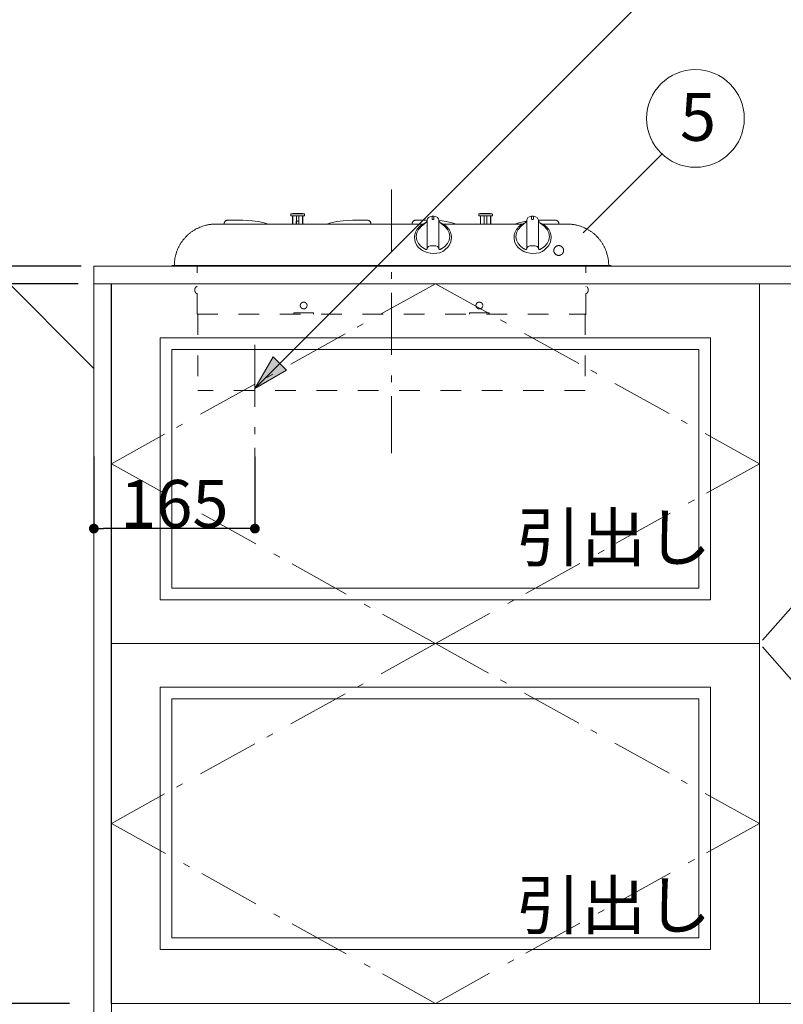
# Model space of a CAD drawing. Units: millimetres. Extents: x 55913 to 63967, y -1380 to 4142.
# Drawn here: x 57082 to 57865, y -102 to 906 of the extents above; entities that cross this region are included whole.
import ezdxf

# ---------------------------------------------------------------- set-up
doc = ezdxf.new("R2010")
doc.units = ezdxf.units.MM
doc.header["$LTSCALE"] = 101.6
doc.header["$PDMODE"] = 1
doc.header["$PDSIZE"] = -2
doc.linetypes.add('破線の種類-1', pattern=[0.41664, 0.20828, -0.20836])
doc.linetypes.add('破線の種類-6', pattern=[1.04164, 0.625, -0.20828, 0.06943, -0.13893])
doc.layers.get('0').update_dxf_attribs({"lineweight": 15})
doc.layers.get('DEFPOINTS').update_dxf_attribs({"color": 254, "lineweight": 15})
doc.layers.add('001', color=7, linetype='Continuous', lineweight=18)
doc.layers.add('一般', color=7, linetype='Continuous', lineweight=5)
doc.styles.get("Standard").update_dxf_attribs({"font": 'txt', "bigfont": 'BIGFONT.SHX'})
doc.styles.add('ＭＳ ゴシック', font='txt', dxfattribs={"bigfont": '\x82l\x82r \x83S\x83V\x83b\x83N'})
doc.dimstyles.new('(H)', dxfattribs={"dimtxt": 48.868217, "dimasz": 10.014893, "dimexe": 0, "dimexo": 40, "dimgap": 0.05, "dimtad": 1, "dimdec": 1, "dimdsep": 46, "dimtxsty": 'ＭＳ ゴシック', "dimblk": 'DOT', "dimblk1": 'DOT', "dimblk2": 'DOT', "dimcen": 0, "dimazin": 0, "dimtfac": 0.8, "dimtdec": 1, "dimtix": 1, "dimtmove": 0, "dimatfit": 0, "dimldrblk": 'DOT', "dimfxl": 1, "dimfrac": 2, "dimtolj": 1, "dimarcsym": 0})

# ---------------------------------------------------------------- blocks, each defined once
blk = doc.blocks.new('グループ-5')
at = {"layer": '001', "color": 7, "linetype": '破線の種類-6', "lineweight": 15}
for p, q in [((57463.1, 732.4), (57463.1, 462.2)), ((57323.1, 573.4), (57323.1, 440.2))]:
    blk.add_line(p, q, dxfattribs=at)
at = {"layer": '001', "color": 7, "lineweight": 15}
for p, q in [((57360, 707.1), (57360, 705.4)), ((57360.3, 707.4), (57360.4, 707.4)), ((57360.4, 707.4), (57360.7, 707.4)), ((57360.7, 707.4), (57361.2, 707.4)), ((57361.2, 707.4), (57361.8, 707.4)), ((57361.8, 707.4), (57362.7, 707.4)), ((57362.1, 707.7), (57362.2, 707.7)), ((57362.2, 707.7), (57362.5, 707.7)), ((57362.5, 707.7), (57363, 707.7)), ((57362.7, 707.4), (57363.6, 707.4)), ((57363, 707.7), (57363.7, 707.7)), ((57363.6, 707.4), (57364.7, 707.4)), ((57363.7, 707.7), (57364.5, 707.7)), ((57364.5, 707.7), (57365.5, 707.7)), ((57364.7, 707.4), (57365.8, 707.4)), ((57365.5, 707.7), (57366.5, 707.7)), ((57365.8, 707.4), (57367, 707.4)), ((57366.5, 707.7), (57367.5, 707.7)), ((57367, 707.4), (57368.1, 707.4)), ((57367.5, 707.7), (57368.5, 707.7)), ((57368.1, 707.4), (57369.3, 707.4)), ((57368.5, 707.7), (57369.4, 707.7)), ((57369.3, 707.4), (57370.3, 707.4)), ((57369.4, 707.7), (57370.3, 707.7)), ((57370.3, 707.7), (57370.9, 707.7)), ((57370.3, 707.4), (57371.3, 707.4)), ((57370.9, 707.7), (57371.4, 707.7)), ((57371.3, 707.4), (57372.1, 707.4)), ((57371.4, 707.7), (57371.8, 707.7)), ((57371.8, 707.7), (57371.9, 707.7)), ((57372.1, 707.4), (57372.8, 707.4)), ((57372.8, 707.4), (57373.3, 707.4)), ((57373.3, 707.4), (57373.6, 707.4)), ((57373.6, 707.4), (57373.7, 707.4)), ((57374, 705.4), (57374, 707.1)), ((57552.4, 707), (57552.4, 705.3)), ((57552.7, 707.3), (57552.8, 707.3)), ((57552.8, 707.3), (57553.1, 707.3)), ((57553.1, 707.3), (57553.6, 707.3)), ((57553.6, 707.3), (57554.3, 707.3)), ((57554.3, 707.3), (57555.1, 707.3)), ((57554.5, 707.6), (57554.6, 707.6)), ((57554.6, 707.6), (57554.9, 707.6)), ((57554.9, 707.6), (57555.4, 707.6)), ((57555.1, 707.3), (57556, 707.3)), ((57555.4, 707.6), (57556.1, 707.6)), ((57556, 707.3), (57557.1, 707.3)), ((57556.1, 707.6), (57556.9, 707.6)), ((57556.9, 707.6), (57557.9, 707.6)), ((57557.1, 707.3), (57558.2, 707.3)), ((57557.9, 707.6), (57558.9, 707.6)), ((57558.2, 707.3), (57559.4, 707.3)), ((57558.9, 707.6), (57559.9, 707.6)), ((57559.4, 707.3), (57560.6, 707.3)), ((57559.9, 707.6), (57560.9, 707.6)), ((57560.6, 707.3), (57561.7, 707.3)), ((57560.9, 707.6), (57561.8, 707.6)), ((57561.7, 707.3), (57562.7, 707.3)), ((57561.8, 707.6), (57562.7, 707.6)), ((57562.7, 707.6), (57563.4, 707.6)), ((57562.7, 707.3), (57563.7, 707.3)), ((57563.4, 707.6), (57563.9, 707.6)), ((57563.7, 707.3), (57564.5, 707.3)), ((57563.9, 707.6), (57564.2, 707.6)), ((57564.2, 707.6), (57564.3, 707.6)), ((57564.5, 707.3), (57565.2, 707.3)), ((57565.2, 707.3), (57565.7, 707.3)), ((57565.7, 707.3), (57566, 707.3)), ((57566, 707.3), (57566.1, 707.3)), ((57566.4, 705.3), (57566.4, 707)), ((57495.2, 696.9), (57282.9, 696.9)), ((57295, 700.9), (57310.6, 700.9)), ((57310.6, 700.9), (57315.9, 700.7)), ((57360, 705.4), (57360.1, 705.4)), ((57360.1, 705.4), (57360.4, 705.4)), ((57360.4, 705.4), (57360.9, 705.4)), ((57360.9, 705.4), (57361.6, 705.4)), ((57361.6, 705.4), (57362.5, 705.4)), ((57361.7, 696.9), (57361.7, 705.4)), ((57362, 705.4), (57362, 696.9)), ((57362.5, 705.4), (57363.5, 705.4)), ((57363.5, 705.4), (57364.6, 705.4)), ((57364.6, 705.4), (57365.8, 705.4)), ((57365.4, 699.9), (57368.1, 699.9)), ((57365.4, 696.9), (57365.4, 699.9)), ((57365.6, 696.9), (57365.6, 705.4)), ((57365.8, 705.4), (57367, 705.4)), ((57367, 705.4), (57368.2, 705.4)), ((57368.1, 699.9), (57368.1, 696.9)), ((57368.2, 705.4), (57369.4, 705.4)), ((57368.3, 696.9), (57368.3, 705.4)), ((57369.4, 705.4), (57370.5, 705.4)), ((57370.5, 705.4), (57371.5, 705.4)), ((57371.5, 705.4), (57372.3, 705.4)), ((57372, 696.9), (57372, 705.4)), ((57372.2, 696.9), (57372.2, 705.4)), ((57372.3, 705.4), (57373, 705.4)), ((57373, 705.4), (57373.6, 705.4)), ((57373.6, 705.4), (57373.9, 705.4)), ((57373.9, 705.4), (57374, 705.4)), ((57423, 700.9), (57417.7, 700.7)), ((57438.6, 700.9), (57423, 700.9)), ((57487.6, 700.9), (57499.6, 700.9)), ((57499.6, 678.9), (57499.6, 698.5)), ((57504.6, 705), (57506.6, 705)), ((57511.6, 698.5), (57511.6, 678.9)), ((57515.9, 696.9), (57597.2, 696.9)), ((57552.4, 705.3), (57552.5, 705.3)), ((57552.5, 705.3), (57552.8, 705.3)), ((57552.8, 705.3), (57553.3, 705.3)), ((57553.3, 705.3), (57554, 705.3)), ((57554, 705.3), (57554.9, 705.3)), ((57554.1, 696.8), (57554.1, 705.3)), ((57554.4, 705.3), (57554.4, 696.8)), ((57554.9, 705.3), (57555.9, 705.3)), ((57555.9, 705.3), (57557, 705.3)), ((57557, 705.3), (57558.2, 705.3)), ((57558, 696.8), (57558, 705.3)), ((57558.2, 705.3), (57559.4, 705.3)), ((57559.4, 705.3), (57560.6, 705.3)), ((57560.6, 705.3), (57561.8, 705.3)), ((57560.7, 696.8), (57560.7, 705.3)), ((57561.8, 705.3), (57562.9, 705.3)), ((57562.9, 705.3), (57563.9, 705.3)), ((57563.9, 705.3), (57564.8, 705.3)), ((57564.4, 696.8), (57564.4, 705.3)), ((57564.7, 696.8), (57564.7, 705.3)), ((57564.8, 705.3), (57565.5, 705.3)), ((57565.5, 705.3), (57566, 705.3)), ((57566, 705.3), (57566.3, 705.3)), ((57566.3, 705.3), (57566.4, 705.3)), ((57601.6, 678.9), (57601.6, 698.5)), ((57606.6, 705), (57608.6, 705)), ((57615.6, 700.9), (57613.6, 700.8)), ((57613.6, 698.5), (57613.6, 678.9)), ((57631.2, 700.9), (57615.6, 700.9)), ((57617.9, 696.9), (57634.7, 696.9)), ((57634.7, 696.9), (57643.3, 696.9)), ((57506.2, 674.6), (57505.7, 674.6)), ((57238.1, 654.5), (57688.1, 654.5)), ((57238.1, 653.8), (57688.1, 653.8))]:
    blk.add_line(p, q, dxfattribs=at)
at = {"layer": '001', "color": 7, "linetype": '破線の種類-1', "lineweight": 15}
for p, q in [((57264.1, 604.6), (57264.1, 653.8)), ((57662.1, 604.6), (57662.1, 653.8)), ((57262.1, 631.6), (57262.1, 631.6)), ((57262.1, 627.2), (57262.1, 627.2)), ((57264.1, 632.9), (57263.7, 632.8)), ((57263.7, 625.9), (57264.1, 625.9)), ((57662.5, 632.8), (57662.1, 632.9)), ((57662.1, 625.9), (57662.5, 625.9)), ((57664.1, 631.6), (57664.1, 631.6)), ((57664.1, 627.2), (57664.1, 627.2)), ((57363.1, 606.1), (57363.1, 604.6)), ((57363.1, 606.1), (57383.1, 606.1)), ((57383.1, 606.1), (57383.1, 604.6)), ((57543.1, 606.1), (57543.1, 604.6)), ((57543.1, 606.1), (57563.1, 606.1)), ((57563.1, 606.1), (57563.1, 604.6)), ((57264.1, 604.6), (57662.1, 604.6)), ((57264.7, 604.6), (57264.7, 526.6)), ((57661.5, 604.6), (57661.5, 526.6)), ((57662.1, 604.6), (57662.1, 604.1)), ((57661.5, 526.6), (57264.7, 526.6))]:
    blk.add_line(p, q, dxfattribs=at)
at = {"layer": '001', "color": 7, "lineweight": 15}
for points in [[(57295, 700.9), (57294.7, 700.9), (57294.3, 700.8), (57293.9, 700.7), (57293.6, 700.5), (57293.3, 700.3), (57293, 700.1), (57292.7, 699.8), (57292.4, 699.4), (57292.2, 699.1), (57292, 698.7), (57291.8, 698.3), (57291.7, 697.8), (57291.6, 697.3), (57291.5, 696.9)], [(57336.8, 696.9), (57332.6, 698.1), (57326.4, 699.5), (57320.2, 700.4), (57315.9, 700.7)], [(57396.8, 696.9), (57401, 698.1), (57407.2, 699.5), (57413.4, 700.4), (57417.7, 700.7)], [(57442.1, 696.9), (57442, 697.3), (57441.9, 697.8), (57441.8, 698.3), (57441.6, 698.7), (57441.4, 699.1), (57441.1, 699.4), (57440.9, 699.8), (57440.6, 700.1), (57440.3, 700.3), (57440, 700.5), (57439.7, 700.7), (57439.3, 700.8), (57438.9, 700.9), (57438.6, 700.9)], [(57487.6, 700.9), (57487.3, 700.9), (57486.9, 700.8), (57486.5, 700.7), (57486.2, 700.5), (57485.9, 700.3), (57485.6, 700.1), (57485.3, 699.8), (57485, 699.4), (57484.8, 699.1), (57484.6, 698.7), (57484.4, 698.3), (57484.3, 697.8), (57484.2, 697.3), (57484.1, 696.9)], [(57498, 698.1), (57497, 697.7), (57496.1, 697.3), (57494.7, 696.5), (57493.4, 695.7), (57492.2, 694.7), (57491, 693.6), (57490, 692.5), (57489.1, 691.3), (57488.4, 690), (57487.7, 688.7), (57487.2, 687.4), (57486.9, 685.9), (57486.7, 684.2), (57486.6, 683)], [(57496.8, 697.1), (57493.5, 694.6), (57490.7, 691.5), (57489, 688), (57488.4, 684.1), (57489, 680.3), (57490.7, 676.9), (57493.5, 674.1), (57496.8, 671.7)], [(57499.6, 700.1), (57499.5, 699.9), (57499.4, 699.7), (57499.2, 699.4), (57499, 699.1), (57498.7, 698.8), (57498.3, 698.5), (57497.9, 698.1), (57497.5, 697.8), (57497.2, 697.4), (57496.8, 697.1)], [(57504.6, 705), (57504.6, 705), (57504.6, 705), (57502.5, 704.5), (57500.9, 703.5), (57500.1, 702.2), (57499.6, 700.8)], [(57499.6, 698.5), (57499.6, 698.7), (57499.6, 698.9), (57499.6, 699), (57499.6, 699.2), (57499.6, 699.3), (57499.6, 699.5), (57499.6, 699.6), (57499.6, 699.8), (57499.6, 699.9), (57499.6, 700), (57499.6, 700.2), (57499.6, 700.3), (57499.6, 700.4), (57499.6, 700.5), (57499.6, 700.7), (57499.6, 700.8)], [(57504.6, 704.5), (57504.6, 704.6), (57504.6, 704.6), (57504.6, 704.6), (57504.6, 704.6), (57504.6, 704.7), (57504.6, 704.7), (57504.6, 704.7), (57504.6, 704.8), (57504.6, 704.8), (57504.6, 704.8), (57504.6, 704.9), (57504.6, 704.9), (57504.6, 704.9), (57504.6, 704.9), (57504.6, 705), (57504.6, 705)], [(57504.6, 703.7), (57504.6, 703.7), (57504.6, 703.8), (57504.6, 703.9), (57504.6, 703.9), (57504.6, 704), (57504.6, 704), (57504.6, 704.1), (57504.6, 704.1), (57504.6, 704.2), (57504.6, 704.2), (57504.6, 704.3), (57504.6, 704.3), (57504.6, 704.4), (57504.6, 704.4), (57504.6, 704.5), (57504.6, 704.5)], [(57504.6, 703.5), (57504.6, 703.5), (57504.6, 703.6), (57504.6, 703.6), (57504.6, 703.6), (57504.6, 703.6), (57504.6, 703.6), (57504.6, 703.6), (57504.6, 703.6), (57504.6, 703.6), (57504.6, 703.6), (57504.6, 703.6), (57504.6, 703.7), (57504.6, 703.7), (57504.6, 703.7), (57504.6, 703.7), (57504.6, 703.7)], [(57504.6, 703.5), (57504.6, 703), (57504.6, 702.5), (57504.6, 702.4), (57504.6, 702.2), (57504.6, 702.2), (57504.6, 702.2)], [(57504.7, 701.9), (57504.6, 702), (57504.6, 702.1), (57504.6, 702.1), (57504.6, 702.2)], [(57505, 701.7), (57504.9, 701.8), (57504.8, 701.8), (57504.7, 701.9), (57504.7, 701.9)], [(57505, 701.7), (57505, 701.7), (57505, 701.7), (57505.1, 701.7), (57505.1, 701.7)], [(57505.6, 701.6), (57505.5, 701.6), (57505.3, 701.6), (57505.2, 701.6), (57505.1, 701.7)], [(57506.1, 701.6), (57506, 701.6), (57505.9, 701.6), (57505.7, 701.6), (57505.6, 701.6)], [(57506.2, 701.7), (57506.2, 701.7), (57506.2, 701.7), (57506.2, 701.7), (57506.2, 701.7), (57506.2, 701.7), (57506.2, 701.7), (57506.2, 701.7), (57506.2, 701.7), (57506.2, 701.7), (57506.1, 701.7), (57506.1, 701.7), (57506.1, 701.7), (57506.1, 701.7), (57506.1, 701.7), (57506.1, 701.7), (57506.1, 701.6)], [(57506.2, 701.7), (57506.3, 701.7), (57506.3, 701.7), (57506.3, 701.8), (57506.3, 701.8), (57506.4, 701.8), (57506.4, 701.8), (57506.4, 701.8), (57506.4, 701.8), (57506.5, 701.9), (57506.5, 701.9), (57506.5, 701.9), (57506.5, 701.9), (57506.5, 701.9), (57506.5, 702), (57506.5, 702), (57506.6, 702)], [(57511.6, 700.8), (57511.1, 702.2), (57510.3, 703.5), (57508.7, 704.5), (57506.6, 705), (57506.6, 705), (57506.6, 705)], [(57506.6, 704.9), (57506.6, 704.9), (57506.6, 704.8), (57506.6, 704.7), (57506.6, 704.6), (57506.6, 704.6), (57506.6, 704.5), (57506.6, 704.4), (57506.6, 704.3), (57506.6, 704.2), (57506.6, 704.1), (57506.6, 704.1), (57506.6, 704), (57506.6, 703.9), (57506.6, 703.8), (57506.6, 703.7), (57506.6, 703.6)], [(57506.6, 703.5), (57506.6, 703.5), (57506.6, 703.5), (57506.6, 703.5), (57506.6, 703.6), (57506.6, 703.6), (57506.6, 703.6), (57506.6, 703.6), (57506.6, 703.6), (57506.6, 703.6), (57506.6, 703.6), (57506.6, 703.6), (57506.6, 703.6), (57506.6, 703.6), (57506.6, 703.6), (57506.6, 703.6), (57506.6, 703.6)], [(57506.6, 703.5), (57506.6, 703.5), (57506.6, 703.4), (57506.6, 703.3), (57506.6, 703.3), (57506.6, 703.2), (57506.6, 703.1), (57506.6, 703.1), (57506.6, 703), (57506.6, 702.9), (57506.6, 702.8), (57506.6, 702.8), (57506.6, 702.7), (57506.6, 702.6), (57506.6, 702.5), (57506.6, 702.5), (57506.6, 702.4)], [(57506.6, 702.4), (57506.6, 702.3), (57506.6, 702.1), (57506.6, 702.1), (57506.6, 702)], [(57511.6, 700.8), (57511.6, 700.7), (57511.6, 700.5), (57511.6, 700.4), (57511.6, 700.3), (57511.6, 700.2), (57511.6, 700), (57511.6, 699.9), (57511.6, 699.8), (57511.6, 699.6), (57511.6, 699.5), (57511.6, 699.3), (57511.6, 699.2), (57511.6, 699), (57511.6, 698.9), (57511.6, 698.7), (57511.6, 698.5)], [(57529.4, 696.9), (57525.2, 698.1), (57519, 699.5), (57515.1, 700.1), (57511.6, 700.5)], [(57514.4, 697.1), (57513.9, 697.6), (57513.4, 698), (57513, 698.4), (57512.5, 698.8), (57512.2, 699.1), (57511.9, 699.4), (57511.8, 699.6), (57511.6, 699.9), (57511.6, 700), (57511.6, 700.1)], [(57524.6, 683), (57524.5, 684.2), (57524.3, 685.9), (57523.9, 687.4), (57523.5, 688.7), (57522.8, 690), (57522.1, 691.3), (57521.2, 692.5), (57520.2, 693.6), (57519, 694.7), (57517.8, 695.7), (57516.5, 696.5), (57515.1, 697.3), (57514.2, 697.7), (57513.2, 698.1)], [(57514.4, 671.7), (57517.7, 674.1), (57520.5, 676.9), (57522.2, 680.3), (57522.8, 684.1), (57522.2, 688), (57520.5, 691.5), (57517.7, 694.6), (57514.4, 697.1)], [(57600, 698.1), (57599, 697.7), (57598.1, 697.3), (57596.7, 696.5), (57595.4, 695.7), (57594.2, 694.7), (57593, 693.6), (57592, 692.5), (57591.1, 691.3), (57590.4, 690), (57589.7, 688.7), (57589.2, 687.4), (57588.9, 685.9), (57588.7, 684.2), (57588.6, 683)], [(57589.4, 696.9), (57593.6, 698.1), (57599.8, 699.5), (57600.7, 699.7), (57601.5, 699.8)], [(57598.8, 697.1), (57595.5, 694.6), (57592.7, 691.5), (57591, 688), (57590.4, 684.1), (57591, 680.3), (57592.7, 676.9), (57595.5, 674.1), (57598.8, 671.7)], [(57601.6, 700.1), (57601.5, 699.9), (57601.4, 699.7), (57601.2, 699.4), (57601, 699.1), (57600.7, 698.8), (57600.3, 698.5), (57599.9, 698.1), (57599.5, 697.8), (57599.2, 697.4), (57598.8, 697.1)], [(57606.6, 705), (57606.6, 705), (57606.6, 705), (57604.5, 704.5), (57602.9, 703.5), (57602.1, 702.2), (57601.6, 700.8)], [(57601.6, 698.5), (57601.6, 698.7), (57601.6, 698.9), (57601.6, 699), (57601.6, 699.2), (57601.6, 699.3), (57601.6, 699.5), (57601.6, 699.6), (57601.6, 699.8), (57601.6, 699.9), (57601.6, 700), (57601.6, 700.2), (57601.6, 700.3), (57601.6, 700.4), (57601.6, 700.5), (57601.6, 700.7), (57601.6, 700.8)], [(57606.6, 704.5), (57606.6, 704.6), (57606.6, 704.6), (57606.6, 704.6), (57606.6, 704.6), (57606.6, 704.7), (57606.6, 704.7), (57606.6, 704.7), (57606.6, 704.8), (57606.6, 704.8), (57606.6, 704.8), (57606.6, 704.9), (57606.6, 704.9), (57606.6, 704.9), (57606.6, 704.9), (57606.6, 705), (57606.6, 705)], [(57606.6, 703.7), (57606.6, 703.7), (57606.6, 703.8), (57606.6, 703.9), (57606.6, 703.9), (57606.6, 704), (57606.6, 704), (57606.6, 704.1), (57606.6, 704.1), (57606.6, 704.2), (57606.6, 704.2), (57606.6, 704.3), (57606.6, 704.3), (57606.6, 704.4), (57606.6, 704.4), (57606.6, 704.5), (57606.6, 704.5)], [(57606.6, 703.5), (57606.6, 703.5), (57606.6, 703.6), (57606.6, 703.6), (57606.6, 703.6), (57606.6, 703.6), (57606.6, 703.6), (57606.6, 703.6), (57606.6, 703.6), (57606.6, 703.6), (57606.6, 703.6), (57606.6, 703.6), (57606.6, 703.7), (57606.6, 703.7), (57606.6, 703.7), (57606.6, 703.7), (57606.6, 703.7)], [(57606.6, 703.5), (57606.6, 703), (57606.6, 702.5), (57606.6, 702.4), (57606.6, 702.2), (57606.6, 702.2), (57606.6, 702.2)], [(57606.7, 701.9), (57606.6, 702), (57606.6, 702.1), (57606.6, 702.1), (57606.6, 702.2)], [(57607, 701.7), (57606.9, 701.8), (57606.8, 701.8), (57606.7, 701.9), (57606.7, 701.9)], [(57607, 701.7), (57607, 701.7), (57607, 701.7), (57607.1, 701.7), (57607.1, 701.7)], [(57607.6, 701.6), (57607.5, 701.6), (57607.3, 701.6), (57607.2, 701.6), (57607.1, 701.7)], [(57608.1, 701.6), (57608, 701.6), (57607.9, 701.6), (57607.7, 701.6), (57607.6, 701.6)], [(57608.2, 701.7), (57608.2, 701.7), (57608.2, 701.7), (57608.2, 701.7), (57608.2, 701.7), (57608.2, 701.7), (57608.2, 701.7), (57608.2, 701.7), (57608.2, 701.7), (57608.2, 701.7), (57608.1, 701.7), (57608.1, 701.7), (57608.1, 701.7), (57608.1, 701.7), (57608.1, 701.7), (57608.1, 701.7), (57608.1, 701.6)], [(57608.2, 701.7), (57608.3, 701.7), (57608.3, 701.7), (57608.3, 701.8), (57608.3, 701.8), (57608.4, 701.8), (57608.4, 701.8), (57608.4, 701.8), (57608.4, 701.8), (57608.5, 701.9), (57608.5, 701.9), (57608.5, 701.9), (57608.5, 701.9), (57608.5, 701.9), (57608.5, 702), (57608.5, 702), (57608.6, 702)], [(57613.6, 700.8), (57613.1, 702.2), (57612.3, 703.5), (57610.7, 704.5), (57608.6, 705), (57608.6, 705), (57608.6, 705)], [(57608.6, 704.9), (57608.6, 704.9), (57608.6, 704.8), (57608.6, 704.7), (57608.6, 704.6), (57608.6, 704.6), (57608.6, 704.5), (57608.6, 704.4), (57608.6, 704.3), (57608.6, 704.2), (57608.6, 704.1), (57608.6, 704.1), (57608.6, 704), (57608.6, 703.9), (57608.6, 703.8), (57608.6, 703.7), (57608.6, 703.6)], [(57608.6, 703.5), (57608.6, 703.5), (57608.6, 703.5), (57608.6, 703.5), (57608.6, 703.6), (57608.6, 703.6), (57608.6, 703.6), (57608.6, 703.6), (57608.6, 703.6), (57608.6, 703.6), (57608.6, 703.6), (57608.6, 703.6), (57608.6, 703.6), (57608.6, 703.6), (57608.6, 703.6), (57608.6, 703.6), (57608.6, 703.6)], [(57608.6, 703.5), (57608.6, 703.5), (57608.6, 703.4), (57608.6, 703.3), (57608.6, 703.3), (57608.6, 703.2), (57608.6, 703.1), (57608.6, 703.1), (57608.6, 703), (57608.6, 702.9), (57608.6, 702.8), (57608.6, 702.8), (57608.6, 702.7), (57608.6, 702.6), (57608.6, 702.5), (57608.6, 702.5), (57608.6, 702.4)], [(57608.6, 702.4), (57608.6, 702.3), (57608.6, 702.1), (57608.6, 702.1), (57608.6, 702)], [(57613.6, 700.8), (57613.6, 700.7), (57613.6, 700.5), (57613.6, 700.4), (57613.6, 700.3), (57613.6, 700.2), (57613.6, 700), (57613.6, 699.9), (57613.6, 699.8), (57613.6, 699.6), (57613.6, 699.5), (57613.6, 699.3), (57613.6, 699.2), (57613.6, 699), (57613.6, 698.9), (57613.6, 698.7), (57613.6, 698.5)], [(57616.4, 697.1), (57615.9, 697.6), (57615.4, 698), (57615, 698.4), (57614.5, 698.8), (57614.2, 699.1), (57613.9, 699.4), (57613.8, 699.6), (57613.6, 699.9), (57613.6, 700), (57613.6, 700.1)], [(57626.6, 683), (57626.5, 684.2), (57626.3, 685.9), (57625.9, 687.4), (57625.5, 688.7), (57624.8, 690), (57624.1, 691.3), (57623.2, 692.5), (57622.2, 693.6), (57621, 694.7), (57619.8, 695.7), (57618.5, 696.5), (57617.1, 697.3), (57616.2, 697.7), (57615.2, 698.1)], [(57616.4, 671.7), (57619.7, 674.1), (57622.5, 676.9), (57624.2, 680.3), (57624.8, 684.1), (57624.2, 688), (57622.5, 691.5), (57619.7, 694.6), (57616.4, 697.1)], [(57634.7, 696.9), (57634.6, 697.3), (57634.5, 697.8), (57634.4, 698.3), (57634.2, 698.7), (57634, 699.1), (57633.7, 699.4), (57633.5, 699.8), (57633.2, 700.1), (57632.9, 700.3), (57632.6, 700.5), (57632.3, 700.7), (57631.9, 700.8), (57631.5, 700.9), (57631.2, 700.9)], [(57492.9, 671.1), (57490.9, 672.9), (57489.1, 675), (57487.2, 678.8), (57486.6, 683.1), (57486.6, 683.2), (57486.6, 683.4)], [(57499.6, 672.6), (57499.6, 673), (57499.6, 673.4), (57499.6, 673.8), (57499.6, 674.2), (57499.6, 674.6), (57499.6, 675), (57499.6, 675.4), (57499.6, 675.7), (57499.6, 676.1), (57499.6, 676.5), (57499.6, 676.9), (57499.6, 677.3), (57499.6, 677.7), (57499.6, 678.1), (57499.6, 678.5), (57499.6, 678.9)], [(57511.6, 678.9), (57511.6, 678.5), (57511.6, 678.1), (57511.6, 677.7), (57511.6, 677.3), (57511.6, 676.9), (57511.6, 676.5), (57511.6, 676.1), (57511.6, 675.7), (57511.6, 675.4), (57511.6, 675), (57511.6, 674.6), (57511.6, 674.2), (57511.6, 673.8), (57511.6, 673.4), (57511.6, 673), (57511.6, 672.6)], [(57524.6, 683.2), (57524.6, 683.1), (57524.6, 683.1), (57524, 678.9), (57522.1, 675), (57520.3, 673), (57518.4, 671.1)], [(57594.9, 671.1), (57592.9, 672.9), (57591.1, 675), (57589.2, 678.8), (57588.6, 683.1), (57588.6, 683.2), (57588.6, 683.4)], [(57601.6, 672.6), (57601.6, 673), (57601.6, 673.4), (57601.6, 673.8), (57601.6, 674.2), (57601.6, 674.6), (57601.6, 675), (57601.6, 675.4), (57601.6, 675.7), (57601.6, 676.1), (57601.6, 676.5), (57601.6, 676.9), (57601.6, 677.3), (57601.6, 677.7), (57601.6, 678.1), (57601.6, 678.5), (57601.6, 678.9)], [(57613.6, 678.9), (57613.6, 678.5), (57613.6, 678.1), (57613.6, 677.7), (57613.6, 677.3), (57613.6, 676.9), (57613.6, 676.5), (57613.6, 676.1), (57613.6, 675.7), (57613.6, 675.4), (57613.6, 675), (57613.6, 674.6), (57613.6, 674.2), (57613.6, 673.8), (57613.6, 673.4), (57613.6, 673), (57613.6, 672.6)], [(57626.6, 683.2), (57626.6, 683.1), (57626.6, 683.1), (57626, 678.9), (57624.1, 675), (57622.3, 673), (57620.4, 671.1)], [(57492.9, 671.1), (57494.8, 669.8), (57496.8, 668.7), (57499.7, 667.7), (57502.7, 667.1), (57506, 666.8), (57509.4, 667), (57512.6, 667.6), (57515.5, 668.8), (57517, 669.9), (57518.4, 671.1)], [(57496.8, 671.7), (57497.3, 671.4), (57497.8, 671.1), (57498.2, 671), (57498.7, 670.9), (57499, 671), (57499.3, 671.1), (57499.4, 671.3), (57499.6, 671.5), (57499.6, 671.6), (57499.6, 671.8)], [(57499.6, 672.6), (57500.3, 673.4), (57501, 674.1), (57502.8, 674.6), (57505, 674.6)], [(57499.6, 671.8), (57499.6, 671.8), (57499.6, 671.9), (57499.6, 671.9), (57499.6, 672), (57499.6, 672), (57499.6, 672.1), (57499.6, 672.1), (57499.6, 672.2), (57499.6, 672.2), (57499.6, 672.3), (57499.6, 672.3), (57499.6, 672.4), (57499.6, 672.4), (57499.6, 672.5), (57499.6, 672.6), (57499.6, 672.6)], [(57505, 674.6), (57505.2, 674.6), (57505.6, 674.6), (57506, 674.6), (57506.2, 674.6)], [(57506.2, 674.6), (57508.4, 674.6), (57510.2, 674.1), (57510.9, 673.4), (57511.6, 672.6)], [(57511.6, 672.6), (57511.6, 672.6), (57511.6, 672.5), (57511.6, 672.4), (57511.6, 672.4), (57511.6, 672.3), (57511.6, 672.3), (57511.6, 672.2), (57511.6, 672.2), (57511.6, 672.1), (57511.6, 672.1), (57511.6, 672), (57511.6, 672), (57511.6, 671.9), (57511.6, 671.9), (57511.6, 671.8), (57511.6, 671.8)], [(57511.6, 671.8), (57511.6, 671.5), (57511.8, 671.3), (57511.9, 671.1), (57512.2, 671), (57512.5, 670.9), (57512.9, 671), (57513.3, 671.1), (57513.7, 671.3), (57514, 671.5), (57514.4, 671.7)], [(57594.9, 671.1), (57596.8, 669.8), (57598.8, 668.7), (57601.7, 667.7), (57604.7, 667.1), (57608, 666.8), (57611.4, 667), (57614.6, 667.6), (57617.5, 668.8), (57619, 669.9), (57620.4, 671.1)], [(57598.8, 671.7), (57599.3, 671.4), (57599.8, 671.1), (57600.2, 671), (57600.7, 670.9), (57601, 671), (57601.3, 671.1), (57601.4, 671.3), (57601.6, 671.5), (57601.6, 671.6), (57601.6, 671.8)], [(57601.6, 672.6), (57602.3, 673.4), (57603, 674.1), (57604.8, 674.6), (57607, 674.6)], [(57601.6, 671.8), (57601.6, 671.8), (57601.6, 671.9), (57601.6, 671.9), (57601.6, 672), (57601.6, 672), (57601.6, 672.1), (57601.6, 672.1), (57601.6, 672.2), (57601.6, 672.2), (57601.6, 672.3), (57601.6, 672.3), (57601.6, 672.4), (57601.6, 672.4), (57601.6, 672.5), (57601.6, 672.6), (57601.6, 672.6)], [(57607, 674.6), (57607.2, 674.6), (57607.6, 674.6), (57608, 674.6), (57608.2, 674.6)], [(57608.2, 674.6), (57610.4, 674.6), (57612.2, 674.1), (57612.9, 673.4), (57613.6, 672.6)], [(57613.6, 672.6), (57613.6, 672.6), (57613.6, 672.5), (57613.6, 672.4), (57613.6, 672.4), (57613.6, 672.3), (57613.6, 672.3), (57613.6, 672.2), (57613.6, 672.2), (57613.6, 672.1), (57613.6, 672.1), (57613.6, 672), (57613.6, 672), (57613.6, 671.9), (57613.6, 671.9), (57613.6, 671.8), (57613.6, 671.8)], [(57613.6, 671.8), (57613.6, 671.5), (57613.8, 671.3), (57613.9, 671.1), (57614.2, 671), (57614.5, 670.9), (57614.9, 671), (57615.3, 671.1), (57615.7, 671.3), (57616, 671.5), (57616.4, 671.7)]]:
    blk.add_lwpolyline(points, dxfattribs=at)
at = {"layer": '001', "color": 7, "linetype": '破線の種類-1', "lineweight": 15}
for points in [[(57262, 631.5), (57262.1, 631.5), (57262.1, 631.5), (57262.1, 631.5), (57262.1, 631.5), (57262.1, 631.5), (57262.1, 631.6), (57262.1, 631.6), (57262.1, 631.6), (57262.1, 631.6), (57262.1, 631.6)], [(57262.1, 627.2), (57262.1, 627.2), (57262.1, 627.2), (57262.1, 627.2), (57262.1, 627.2), (57262.1, 627.2), (57262.1, 627.2), (57262.1, 627.2), (57262.1, 627.2), (57262.1, 627.2), (57262.1, 627.3), (57262, 627.3), (57262, 627.3)], [(57664.1, 631.6), (57664.1, 631.6), (57664.1, 631.6), (57664.1, 631.6), (57664.1, 631.5), (57664.1, 631.5), (57664.1, 631.5), (57664.1, 631.5), (57664.1, 631.5), (57664.1, 631.5), (57664.1, 631.5), (57664.1, 631.5), (57664.1, 631.5)], [(57664.1, 627.3), (57664.1, 627.2), (57664.1, 627.2), (57664.1, 627.2), (57664.1, 627.2), (57664.1, 627.2), (57664.1, 627.2), (57664.1, 627.2), (57664.1, 627.2), (57664.1, 627.2), (57664.1, 627.2)]]:
    blk.add_lwpolyline(points, dxfattribs=at)
at = {"layer": '001', "color": 7, "lineweight": 15}
for points in [[(57360, 707.1), (57360, 707.2), (57360.1, 707.3), (57360.2, 707.4), (57360.3, 707.4)], [(57361.8, 707.4), (57361.8, 707.5), (57361.9, 707.6), (57362, 707.7), (57362.1, 707.7)], [(57371.9, 707.7), (57372, 707.7), (57372.1, 707.6), (57372.2, 707.5), (57372.2, 707.4)], [(57373.7, 707.4), (57373.8, 707.4), (57373.9, 707.3), (57374, 707.2), (57374, 707.1)], [(57552.4, 707), (57552.4, 707.1), (57552.5, 707.3), (57552.6, 707.3), (57552.7, 707.3)], [(57554.2, 707.3), (57554.2, 707.4), (57554.3, 707.6), (57554.4, 707.6), (57554.5, 707.6)], [(57564.3, 707.6), (57564.4, 707.6), (57564.5, 707.6), (57564.6, 707.4), (57564.6, 707.3)], [(57566.1, 707.3), (57566.2, 707.3), (57566.3, 707.3), (57566.4, 707.1), (57566.4, 707)], [(57240.6, 654.5), (57240.6, 665.8), (57251.9, 685.5), (57271.6, 696.9), (57282.9, 696.9)], [(57643.3, 696.9), (57654.6, 696.9), (57674.3, 685.5), (57685.6, 665.8), (57685.6, 654.5)], [(57639.4, 669.8), (57639.4, 668.5), (57638, 666.2), (57635.7, 664.8), (57633, 664.8), (57630.7, 666.2), (57629.4, 668.5), (57629.4, 671.2), (57630.7, 673.5), (57633, 674.9), (57635.7, 674.9), (57638, 673.5), (57639.4, 671.2), (57639.4, 669.8)]]:
    blk.add_open_spline(points, degree=2, dxfattribs=at)
at = {"layer": '001', "color": 7, "linetype": '破線の種類-1', "lineweight": 15}
for points in [[(57261.6, 628.4), (57261.3, 630), (57262, 631.5)], [(57262, 627.3), (57261.8, 627.8), (57261.6, 628.4)], [(57262.1, 631.6), (57262.3, 632), (57262.6, 632.3)], [(57262.6, 626.4), (57262.3, 626.7), (57262.1, 627.2)], [(57262.6, 632.3), (57262.8, 632.6), (57263.4, 632.8), (57263.7, 632.8)], [(57263.7, 625.9), (57263.4, 625.9), (57262.8, 626.2), (57262.6, 626.4)], [(57663.6, 626.4), (57663.4, 626.2), (57662.8, 625.9), (57662.5, 625.9)], [(57663.6, 632.3), (57663.9, 632), (57664.1, 631.6)], [(57664.1, 627.2), (57663.9, 626.7), (57663.6, 626.4)], [(57664.1, 631.5), (57665, 629.9), (57664.5, 628.3)], [(57664.6, 628.4), (57664.4, 627.8), (57664.1, 627.3)], [(57376.6, 613.5), (57376.6, 612.6), (57375.6, 611), (57374, 610.1), (57372.2, 610.1), (57370.6, 611), (57369.6, 612.6), (57369.6, 614.5), (57370.6, 616.1), (57372.2, 617), (57374, 617), (57375.6, 616.1), (57376.6, 614.5), (57376.6, 613.5)], [(57556.6, 613.5), (57556.6, 612.6), (57555.7, 611), (57554, 610), (57552.2, 610), (57550.5, 611), (57549.6, 612.6), (57549.6, 614.5), (57550.5, 616.1), (57552.2, 617), (57554, 617), (57555.7, 616.1), (57556.6, 614.5), (57556.6, 613.5)]]:
    blk.add_open_spline(points, degree=2, dxfattribs=at)
blk = doc.blocks.new('Callout')
at = {"layer": '一般', "linetype": 'Continuous', "lineweight": 0}
blk.add_hatch(color=7, dxfattribs=at).paths.add_polyline_path([(629.8, 9.6), (665.8, 0), (629.8, -9.6)])
at = {"layer": '一般', "color": 7, "linetype": 'Continuous', "lineweight": 15}
blk.add_line((0, 0), (665.8, 0), dxfattribs=at)
at = {"layer": '一般', "color": 7, "linetype": 'Continuous', "lineweight": 5}
blk.add_lwpolyline([(629.8, 9.6), (665.8, 0), (629.8, -9.6)], close=True, dxfattribs=at)
blk = doc.blocks.new('_DOT')
at = {"color": 0, "linetype": 'ByBlock', "lineweight": -2}
blk.add_line((-0.5, 0), (-1, 0), dxfattribs=at)
at = {"color": 0, "linetype": 'ByBlock', "const_width": 0.5}
blk.add_lwpolyline([(-0.25, 0, 1), (0.25, 0, 1)], format="xyb", close=True, dxfattribs=at)
blk = doc.blocks.new('*D29')
at = {"layer": 'DEFPOINTS', "color": 0}
for p in [(56525.1, 2058.7), (57158.1, 2058.7), (57165.6, -201.3)]:
    blk.add_point(p, dxfattribs=at)
at = {"layer": '一般', "color": 0, "linetype": 'Continuous', "lineweight": -2}
for p, q in [((57118.1, 2058.7), (56525.1, 2058.7)), ((56525.1, -191.3), (56525.1, 2048.7)), ((57125.6, -201.3), (56525.1, -201.3))]:
    blk.add_line(p, q, dxfattribs=at)
at = {"layer": '一般', "color": 0, "lineweight": -2, "xscale": 10.014892578125, "yscale": 10.014892578125, "zscale": 10.014892578125}
for p, rotation in [((56525.1, 2058.7), 90), ((56525.1, -201.3), 270)]:
    blk.add_blockref('_DOT', p, dxfattribs=dict(at, rotation=rotation))
at = {"layer": '一般', "color": 0, "lineweight": 15, "insert": (56499.6, 928.7), "char_height": 48.868, "attachment_point": 5, "rotation": 90, "style": 'ＭＳ ゴシック'}
blk.add_mtext('\\A1;CH=2260', dxfattribs=at)
blk = doc.blocks.new('*D30')
at = {"layer": 'DEFPOINTS', "color": 0}
for p in [(56802.9, -101.3), (57173.1, -101.3), (57173.1, -201.3)]:
    blk.add_point(p, dxfattribs=at)
at = {"layer": '一般', "color": 0, "linetype": 'Continuous', "lineweight": -2}
for p, q in [((57133.1, -101.3), (56802.9, -101.3)), ((56802.9, -191.3), (56802.9, -111.3)), ((57133.1, -201.3), (56802.9, -201.3))]:
    blk.add_line(p, q, dxfattribs=at)
at = {"layer": '一般', "color": 0, "lineweight": -2, "xscale": 10.014892578125, "yscale": 10.014892578125, "zscale": 10.014892578125}
for p, rotation in [((56802.9, -101.3), 90), ((56802.9, -201.3), 270)]:
    blk.add_blockref('_DOT', p, dxfattribs=dict(at, rotation=rotation))
at = {"layer": '一般', "color": 0, "lineweight": 15, "insert": (56802.9, -151.3), "char_height": 48.87, "attachment_point": 5, "rotation": 90, "style": 'ＭＳ ゴシック'}
blk.add_mtext('\\A1;100', dxfattribs=at)
blk = doc.blocks.new('*D31')
at = {"layer": 'DEFPOINTS', "color": 0}
for p in [(57173.1, 635.7), (56802.9, -101.3), (57173.1, -101.3)]:
    blk.add_point(p, dxfattribs=at)
at = {"layer": '一般', "color": 0, "linetype": 'Continuous', "lineweight": -2}
for p, q in [((57133.1, 635.7), (56802.9, 635.7)), ((56802.9, 625.7), (56802.9, -91.3)), ((57133.1, -101.3), (56802.9, -101.3))]:
    blk.add_line(p, q, dxfattribs=at)
at = {"layer": '一般', "color": 0, "lineweight": -2, "xscale": 10.014892578125, "yscale": 10.014892578125, "zscale": 10.014892578125}
for p, rotation in [((56802.9, 635.7), 90), ((56802.9, -101.3), 270)]:
    blk.add_blockref('_DOT', p, dxfattribs=dict(at, rotation=rotation))
at = {"layer": '一般', "color": 0, "lineweight": 15, "insert": (56777.5, 267.2), "char_height": 48.87, "attachment_point": 5, "rotation": 90, "style": 'ＭＳ ゴシック'}
blk.add_mtext('\\A1;737', dxfattribs=at)
blk = doc.blocks.new('*D44')
at = {"layer": 'DEFPOINTS', "color": 0}
for p in [(57158.1, 498.7), (57323.1, 498.8), (57158.1, 385)]:
    blk.add_point(p, dxfattribs=at)
at = {"layer": '一般', "color": 0, "linetype": 'Continuous', "lineweight": -2}
for p, q in [((57158.1, 458.7), (57158.1, 385)), ((57323.1, 458.8), (57323.1, 385)), ((57313.1, 385), (57168.1, 385))]:
    blk.add_line(p, q, dxfattribs=at)
at = {"layer": '一般', "color": 0, "lineweight": -2, "xscale": 10.014892578125, "yscale": 10.014892578125, "zscale": 10.014892578125, "rotation": 180}
blk.add_blockref('_DOT', (57158.1, 385), dxfattribs=at)
at = {"layer": '一般', "color": 0, "lineweight": -2, "xscale": 10.014892578125, "yscale": 10.014892578125, "zscale": 10.014892578125}
blk.add_blockref('_DOT', (57323.1, 385), dxfattribs=at)
at = {"layer": '一般', "color": 0, "lineweight": 15, "insert": (57240.6, 410.4), "char_height": 48.87, "attachment_point": 5, "style": 'ＭＳ ゴシック'}
blk.add_mtext('\\A1;165', dxfattribs=at)
blk = doc.blocks.new('グループ-25')
at = {"layer": '一般', "color": 7, "linetype": '破線の種類-6', "lineweight": 15}
for p, q in [((57508.1, 635.7), (57176.1, 451.5)), ((57840.1, 451.5), (57508.1, 635.7)), ((57176.1, 451.5), (57508.1, 267.2)), ((57508.1, 267.2), (57840.1, 451.5))]:
    blk.add_line(p, q, dxfattribs=at)
blk = doc.blocks.new('グループ-26')
at = {"layer": '一般', "color": 7, "linetype": '破線の種類-6', "lineweight": 15}
for p, q in [((57508.1, 267.2), (57176.1, 83)), ((57840.1, 83), (57508.1, 267.2)), ((57176.1, 83), (57508.1, -101.3)), ((57508.1, -101.3), (57840.1, 83))]:
    blk.add_line(p, q, dxfattribs=at)
blk = doc.blocks.new('グループ-29')
at = {"layer": '一般', "color": 7, "linetype": '破線の種類-6', "lineweight": 15}
for p in [(58165.1, 635.7), (58165.1, -101.3)]:
    blk.add_line(p, (57840.1, 267.2), dxfattribs=at)
blk = doc.blocks.new('グループ-30')
at = {"layer": '一般', "color": 7, "linetype": 'Continuous', "lineweight": 15}
blk.add_lwpolyline([(57840.1, 635.7), (58165.1, 635.7), (58165.1, -101.3), (57840.1, -101.3)], close=True, dxfattribs=at)
at = {"layer": '一般', "color": 7}
blk.add_blockref('グループ-29', (0, 0), dxfattribs=at)
blk = doc.blocks.new('グループ-31')
at = {"layer": '一般', "color": 7, "linetype": 'Continuous', "lineweight": 15}
for points in [[(57176, 635.7), (57840, 635.7), (57840, 267.2), (57176, 267.2)], [(57176.1, 635.7), (57840.1, 635.7), (57840.1, 267.2), (57176.1, 267.2)], [(57840, 635.7), (58165, 635.7), (58165, -101.3), (57840, -101.3)], [(57226, 580.5), (57790, 580.5), (57790, 312), (57226, 312)], [(57238, 568.5), (57778, 568.5), (57778, 324), (57238, 324)], [(57176, 267.2), (57840, 267.2), (57840, -101.3), (57176, -101.3)], [(57176.1, 267.2), (57840.1, 267.2), (57840.1, -101.3), (57176.1, -101.3)], [(57226, 222.5), (57790, 222.5), (57790, -46), (57226, -46)], [(57238, 210.5), (57778, 210.5), (57778, -34), (57238, -34)]]:
    blk.add_lwpolyline(points, close=True, dxfattribs=at)
at = {"layer": '一般', "color": 7}
for name in ['グループ-25', 'グループ-30', 'グループ-26']:
    blk.add_blockref(name, (0, 0), dxfattribs=at)
blk = doc.blocks.new('*D93')
at = {"layer": 'DEFPOINTS', "color": 0}
for p in [(56802.9, 653.7), (57185.1, 653.7), (57182.1, 635.7)]:
    blk.add_point(p, dxfattribs=at)
at = {"layer": '一般', "color": 0, "linetype": 'Continuous', "lineweight": -2}
for p, q in [((56802.9, 663.7), (56802.9, 673.7)), ((57145.1, 653.7), (56802.9, 653.7)), ((56802.9, 635.7), (56802.9, 653.7)), ((57142.1, 635.7), (56802.9, 635.7)), ((56802.9, 625.7), (56802.9, 615.7))]:
    blk.add_line(p, q, dxfattribs=at)
at = {"layer": '一般', "color": 0, "lineweight": -2, "xscale": 10.014892578125, "yscale": 10.014892578125, "zscale": 10.014892578125}
for p, rotation in [((56802.9, 653.7), 270), ((56802.9, 635.7), 90)]:
    blk.add_blockref('_DOT', p, dxfattribs=dict(at, rotation=rotation))
at = {"layer": '一般', "color": 0, "lineweight": 15, "insert": (56802.9, 633), "char_height": 48.87, "attachment_point": 5, "rotation": 90, "style": 'ＭＳ ゴシック'}
blk.add_mtext('\\A1;18', dxfattribs=at)
blk = doc.blocks.new('*D94')
at = {"layer": 'DEFPOINTS', "color": 0}
for p in [(57121, 653.7), (56667.1, -201.3), (57167.1, -201.3)]:
    blk.add_point(p, dxfattribs=at)
at = {"layer": '一般', "color": 0, "linetype": 'Continuous', "lineweight": -2}
for p, q in [((57081, 653.7), (56667.1, 653.7)), ((56667.1, 643.7), (56667.1, -191.3)), ((57127.1, -201.3), (56667.1, -201.3))]:
    blk.add_line(p, q, dxfattribs=at)
at = {"layer": '一般', "color": 0, "lineweight": -2, "xscale": 10.014892578125, "yscale": 10.014892578125, "zscale": 10.014892578125}
for p, rotation in [((56667.1, 653.7), 90), ((56667.1, -201.3), 270)]:
    blk.add_blockref('_DOT', p, dxfattribs=dict(at, rotation=rotation))
at = {"layer": '一般', "color": 0, "lineweight": 15, "insert": (56641.6, 226.2), "char_height": 48.87, "attachment_point": 5, "rotation": 90, "style": 'ＭＳ ゴシック'}
blk.add_mtext('\\A1;855', dxfattribs=at)
blk = doc.blocks.new('*D95')
at = {"layer": 'DEFPOINTS', "color": 0}
for p in [(56667.1, 1458.7), (57167.1, 1458.7), (57140.5, 653.7)]:
    blk.add_point(p, dxfattribs=at)
at = {"layer": '一般', "color": 0, "linetype": 'Continuous', "lineweight": -2}
for p, q in [((57127.1, 1458.7), (56667.1, 1458.7)), ((56667.1, 1448.7), (56667.1, 1076.1)), ((56667.1, 663.7), (56667.1, 948.4)), ((57100.5, 653.7), (56667.1, 653.7))]:
    blk.add_line(p, q, dxfattribs=at)
at = {"layer": '一般', "color": 0, "lineweight": -2, "xscale": 10.014892578125, "yscale": 10.014892578125, "zscale": 10.014892578125}
for p, rotation in [((56667.1, 1458.7), 90), ((56667.1, 653.7), 270)]:
    blk.add_blockref('_DOT', p, dxfattribs=dict(at, rotation=rotation))
at = {"layer": '一般', "color": 0, "lineweight": 15, "insert": (56666.1, 1012.3), "char_height": 48.87, "attachment_point": 5, "rotation": 90, "style": 'ＭＳ ゴシック'}
blk.add_mtext('\\A1;805', dxfattribs=at)

msp = doc.modelspace()

# ---------------------------------------------------------------- linework, layer by layer
at = {"layer": '一般', "color": 7, "linetype": 'Continuous', "lineweight": 15}
for p, q in [((57659.36, 688.08), (57740.63, 769.34)), ((57158.1, 549.05), (56990, 717.15))]:
    msp.add_line(p, q, dxfattribs=at)
for points in [[(57158.1, 653.71), (58508.1, 653.71), (58508.1, 635.71), (57158.1, 635.71)], [(57158.1, 635.71), (57176.1, 635.71), (57176.1, -201.29), (57158.1, -201.29)], [(57176.1, -101.29), (58490.1, -101.29), (58490.1, -201.29), (57176.1, -201.29)]]:
    msp.add_lwpolyline(points, close=True, dxfattribs=at)
msp.add_circle((57774.5, 805.09), 50, dxfattribs=at)

# ---------------------------------------------------------------- block references
at = {"layer": '一般', "color": 7, "rotation": -134.9999999999307}
msp.add_blockref('Callout', (57793.88, 999.4), dxfattribs=at)
at = {"layer": '一般', "color": 7}
for name in ['グループ-5', 'グループ-31']:
    msp.add_blockref(name, (0, 0), dxfattribs=at)

# ---------------------------------------------------------------- texts
at = {"layer": '一般', "color": 7, "char_height": 48.8682, "attachment_point": 1, "line_spacing_factor": 0.782779}
for s, insert in [('{\\fＭＳ ゴシック|b0|i0|c128|p0;\\l5}', (57758.63, 831.1)), ('{\\fＭＳ ゴシック|b0|i0|c128|p0;\\l引出し}', (57590.6, 400.43)), ('{\\fＭＳ ゴシック|b0|i0|c128|p0;\\l引出し}', (57590.6, 23.72))]:
    msp.add_mtext(s, dxfattribs=dict(at, insert=insert))

# ---------------------------------------------------------------- dimensions: what is measured, and where the dimension line sits
at = {"layer": '一般', "color": 7, "linetype": 'Continuous', "lineweight": 15}
for base, p1, p2, override, picture, middle in [((56525.05, 2058.71), (57165.6, -201.29), (57158.15, 2058.71), {"dimgap": 1, "dimpost": 'CH=<>', "dimtxsty": 'ＭＳ ゴシック', "dimtmove": 2}, '*D29', (56499.62, 928.71)), ((56667.06, -201.29), (57120.96, 653.71), (57167.06, -201.29), {"dimgap": 1, "dimpost": '<>', "dimtxsty": 'ＭＳ ゴシック', "dimtmove": 2}, '*D94', (56641.62, 226.21)), ((56802.89, -101.29), (57173.1, 635.71), (57173.1, -101.29), {"dimgap": 1, "dimpost": '<>', "dimtxsty": 'ＭＳ ゴシック', "dimtmove": 2}, '*D31', (56777.45, 267.21))]:
    dim = msp.add_linear_dim(base=base, p1=p1, p2=p2, angle=270, dimstyle='(H)', override=override, dxfattribs=at)
    dim.commit()
    dim.dimension.update_dxf_attribs({"geometry": picture, "text_midpoint": middle})
for base, p1, p2, override, picture, middle in [((56667.06, 1458.71), (57140.48, 653.71), (57167.06, 1458.71), {"dimgap": 1, "dimpost": '<>', "dimtxsty": 'ＭＳ ゴシック', "dimtmove": 2}, '*D95', (56666.06, 1012.28)), ((56802.89, 653.71), (57182.06, 635.71), (57185.06, 653.71), {"dimgap": 1e-10, "dimpost": '<>', "dimtxsty": 'ＭＳ ゴシック', "dimtix": 0, "dimtmove": 2}, '*D93', (56802.89, 633)), ((56802.89, -101.29), (57173.1, -201.29), (57173.1, -101.29), {"dimgap": 1e-10, "dimpost": '<>', "dimtxsty": 'ＭＳ ゴシック', "dimtmove": 2}, '*D30', (56802.89, -151.29))]:
    dim = msp.add_linear_dim(base=base, p1=p1, p2=p2, angle=270, dimstyle='(H)', override=override, dxfattribs=at)
    dim.commit()
    dim.dimension.update_dxf_attribs({"geometry": picture, "text_midpoint": middle, "dimtype": 160})
dim = msp.add_linear_dim(base=(57158.1, 385), p1=(57323.1, 498.81), p2=(57158.1, 498.71), dimstyle='(H)', override={"dimgap": 1, "dimpost": '<>', "dimtxsty": 'ＭＳ ゴシック', "dimtmove": 2}, dxfattribs=at)
dim.commit()
dim.dimension.update_dxf_attribs({"geometry": '*D44', "text_midpoint": (57240.6, 410.43)})

doc.saveas('drawing.dxf')
